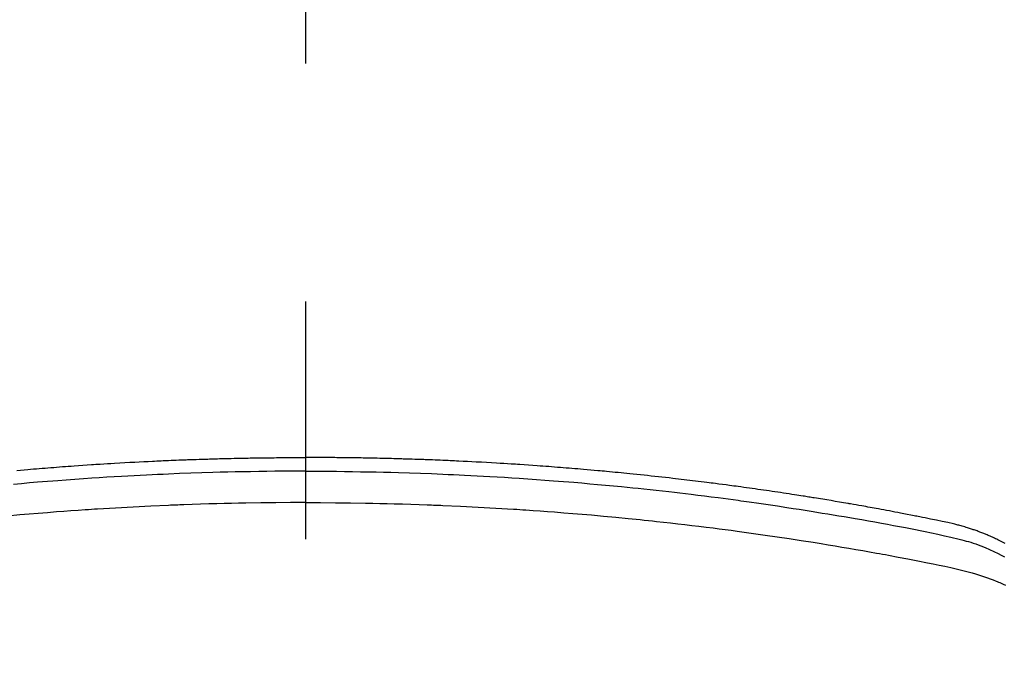
# Model space of a CAD drawing. Extents: x 27948 to 54421, y -11045 to -2175.
# Drawn here: x 44036 to 44061, y -4256 to -4238 of the extents above; entities that cross this region are included whole.
import ezdxf

# ---------------------------------------------------------------- set-up
doc = ezdxf.new("R2010")
doc.units = 0
doc.header["$LTSCALE"] = 50
doc.header["$MEASUREMENT"] = 0
doc.linetypes.add('CENTER2', pattern=[1.125, 0.75, -0.125, 0.125, -0.125])
doc.layers.get('0').update_dxf_attribs({"linetype": 'CONTINUOUS'})
doc.layers.add('150-機器', color=8, linetype='CONTINUOUS')
doc.layers.add('160-文字', color=254, linetype='CONTINUOUS')
doc.styles.add('KH001', font='txt')
doc.dimstyles.new('KH1xx030', dxfattribs={"dimscale": 30, "dimtxt": 2, "dimasz": 0.6, "dimexe": 0.3, "dimexo": 1.2, "dimgap": 0.5, "dimtad": 3, "dimdec": 1, "dimdsep": 46, "dimlunit": 6, "dimtxsty": 'KH001', "dimblk": 'DOT', "dimcen": 1, "dimdle": 1, "dimclrd": 256, "dimclre": 256, "dimclrt": 256, "dimadec": 0, "dimazin": 0, "dimtfac": 1, "dimtdec": 1, "dimtix": 1, "dimtmove": 2, "dimatfit": 3, "dimldrblk": 'CLOSEDBLANK', "dimfxl": 1, "dimtolj": 1, "dimtzin": 0, "dimlwd": -1, "dimlwe": -1, "dimarcsym": 0})

# ---------------------------------------------------------------- blocks, each defined once
blk = doc.blocks.new('F402_H')
at = {"layer": '150-機器', "color": 161, "linetype": 'CENTER2'}
blk.add_line((0, 136.026), (0, -355.416), dxfattribs=at)
at = {"layer": '150-機器', "color": 13, "linetype": 'Continuous'}
for points in [[(-18.399, -251.594), (-18.352, -251.569), (-18.316, -251.55), (-18.28, -251.531), (-18.244, -251.513), (-18.208, -251.495), (-18.178, -251.48), (-18.147, -251.465), (-18.117, -251.45), (-18.086, -251.436), (-18.066, -251.426), (-18.045, -251.417), (-18.024, -251.408), (-18.003, -251.399), (-17.978, -251.388), (-17.953, -251.377), (-17.929, -251.367), (-17.904, -251.356), (-17.882, -251.347), (-17.861, -251.338), (-17.839, -251.33), (-17.817, -251.321), (-17.791, -251.311), (-17.765, -251.302), (-17.739, -251.292), (-17.713, -251.282), (-17.687, -251.272), (-17.661, -251.263), (-17.634, -251.253), (-17.608, -251.243), (-17.585, -251.235), (-17.562, -251.228), (-17.539, -251.22), (-17.516, -251.212), (-17.489, -251.204), (-17.462, -251.195), (-17.435, -251.186), (-17.408, -251.178), (-17.373, -251.167), (-17.338, -251.156), (-17.303, -251.146), (-17.268, -251.136), (-17.24, -251.128), (-17.212, -251.12), (-17.185, -251.113), (-17.157, -251.106), (-17.129, -251.098), (-17.101, -251.091), (-17.073, -251.084), (-17.045, -251.077), (-16.895, -251.041), (-16.744, -251.009), (-16.592, -250.978), (-16.441, -250.948), (-16.369, -250.934), (-16.297, -250.919), (-16.225, -250.905), (-16.153, -250.89), (-16.116, -250.883), (-16.08, -250.876), (-16.044, -250.869), (-16.008, -250.861), (-15.918, -250.844), (-15.827, -250.826), (-15.737, -250.809), (-15.647, -250.792), (-15.574, -250.778), (-15.502, -250.764), (-15.429, -250.75), (-15.357, -250.737), (-15.284, -250.723), (-15.211, -250.71), (-15.138, -250.696), (-15.065, -250.683), (-15.011, -250.673), (-14.956, -250.663), (-14.902, -250.653), (-14.847, -250.643), (-14.792, -250.633), (-14.738, -250.623), (-14.683, -250.614), (-14.629, -250.604), (-14.555, -250.591), (-14.482, -250.578), (-14.409, -250.565), (-14.335, -250.552), (-14.317, -250.549), (-14.299, -250.546), (-14.281, -250.542), (-14.263, -250.539), (-14.207, -250.53), (-14.152, -250.521), (-14.097, -250.511), (-14.042, -250.502), (-13.932, -250.484), (-13.822, -250.465), (-13.712, -250.447), (-13.601, -250.429), (-13.546, -250.42), (-13.491, -250.411), (-13.436, -250.402), (-13.381, -250.393), (-13.344, -250.387), (-13.307, -250.381), (-13.27, -250.375), (-13.233, -250.369), (-13.196, -250.363), (-13.159, -250.357), (-13.123, -250.351), (-13.086, -250.346), (-13.03, -250.337), (-12.974, -250.328), (-12.919, -250.32), (-12.863, -250.311), (-12.789, -250.299), (-12.715, -250.288), (-12.641, -250.277), (-12.567, -250.266), (-12.493, -250.255), (-12.418, -250.243), (-12.344, -250.232), (-12.27, -250.221), (-12.196, -250.21), (-12.121, -250.199), (-12.047, -250.189), (-11.973, -250.178), (-11.898, -250.168), (-11.824, -250.157), (-11.75, -250.147), (-11.675, -250.136), (-11.601, -250.126), (-11.526, -250.116), (-11.452, -250.106), (-11.377, -250.095), (-11.321, -250.088), (-11.265, -250.08), (-11.209, -250.073), (-11.153, -250.066), (-11.06, -250.053), (-10.966, -250.041), (-10.873, -250.029), (-10.78, -250.017), (-10.724, -250.009), (-10.668, -250.002), (-10.611, -249.995), (-10.555, -249.988), (-10.48, -249.978), (-10.405, -249.969), (-10.33, -249.96), (-10.255, -249.951), (-10.18, -249.942), (-10.105, -249.933), (-10.03, -249.924), (-9.955, -249.915), (-9.88, -249.906), (-9.805, -249.897), (-9.73, -249.889), (-9.655, -249.88), (-9.561, -249.869), (-9.466, -249.859), (-9.372, -249.848), (-9.278, -249.838), (-9.184, -249.828), (-9.089, -249.817), (-8.995, -249.807), (-8.901, -249.797), (-8.807, -249.787), (-8.712, -249.778), (-8.618, -249.768), (-8.524, -249.758), (-8.448, -249.751), (-8.372, -249.743), (-8.296, -249.736), (-8.221, -249.728), (-8.145, -249.721), (-8.068, -249.714), (-7.992, -249.707), (-7.916, -249.699), (-7.86, -249.694), (-7.803, -249.689), (-7.746, -249.684), (-7.689, -249.679), (-7.594, -249.67), (-7.499, -249.661), (-7.404, -249.653), (-7.309, -249.645), (-7.233, -249.638), (-7.157, -249.632), (-7.081, -249.626), (-7.005, -249.62), (-6.929, -249.613), (-6.853, -249.607), (-6.777, -249.601), (-6.701, -249.595), (-6.625, -249.589), (-6.549, -249.583), (-6.472, -249.577), (-6.396, -249.571), (-6.32, -249.565), (-6.244, -249.56), (-6.168, -249.554), (-6.092, -249.549), (-5.978, -249.541), (-5.863, -249.533), (-5.749, -249.525), (-5.634, -249.517), (-5.577, -249.513), (-5.52, -249.509), (-5.463, -249.506), (-5.406, -249.502), (-5.311, -249.496), (-5.215, -249.49), (-5.12, -249.485), (-5.024, -249.479), (-4.89, -249.471), (-4.757, -249.464), (-4.623, -249.456), (-4.489, -249.449), (-4.375, -249.443), (-4.26, -249.437), (-4.145, -249.432), (-4.03, -249.426), (-3.972, -249.423), (-3.914, -249.421), (-3.857, -249.418), (-3.799, -249.415), (-3.751, -249.413), (-3.702, -249.411), (-3.653, -249.409), (-3.605, -249.407), (-3.538, -249.404), (-3.472, -249.402), (-3.405, -249.399), (-3.339, -249.396), (-3.3, -249.395), (-3.261, -249.393), (-3.223, -249.392), (-3.184, -249.39), (-3.146, -249.389), (-3.107, -249.387), (-3.069, -249.386), (-3.03, -249.384), (-3.011, -249.384), (-2.992, -249.383), (-2.973, -249.383), (-2.954, -249.382), (-2.877, -249.38), (-2.8, -249.378), (-2.723, -249.375), (-2.646, -249.372), (-2.608, -249.371), (-2.57, -249.37), (-2.531, -249.369), (-2.493, -249.367), (-2.435, -249.366), (-2.378, -249.364), (-2.32, -249.362), (-2.262, -249.36), (-2.224, -249.359), (-2.186, -249.358), (-2.147, -249.357), (-2.109, -249.356), (-2.032, -249.355), (-1.956, -249.353), (-1.879, -249.351), (-1.803, -249.349), (-1.745, -249.348), (-1.687, -249.347), (-1.63, -249.346), (-1.572, -249.345), (-1.515, -249.344), (-1.457, -249.343), (-1.399, -249.342), (-1.342, -249.341), (-1.284, -249.34), (-1.227, -249.339), (-1.169, -249.338), (-1.111, -249.337), (-1.054, -249.337), (-0.996, -249.336), (-0.939, -249.336), (-0.881, -249.335), (-0.824, -249.335), (-0.766, -249.334), (-0.709, -249.334), (-0.652, -249.333), (-0.613, -249.333), (-0.575, -249.333), (-0.536, -249.333), (-0.498, -249.332), (-0.456, -249.332), (-0.413, -249.332), (-0.371, -249.332), (-0.328, -249.331), (-0.304, -249.331), (-0.279, -249.331), (-0.254, -249.331), (-0.229, -249.331), (-0.2, -249.331), (-0.172, -249.331), (-0.143, -249.331), (-0.114, -249.33), (-0.086, -249.33), (-0.057, -249.33), (-0.029, -249.33), (0, -249.33)], [(7.594, -249.67), (7.499, -249.661), (7.404, -249.653), (7.309, -249.645), (7.233, -249.638), (7.157, -249.632), (7.081, -249.626), (7.005, -249.62), (6.929, -249.613), (6.853, -249.607), (6.777, -249.601), (6.701, -249.595), (6.625, -249.589), (6.549, -249.583), (6.472, -249.577), (6.396, -249.571), (6.32, -249.565), (6.244, -249.56), (6.168, -249.554), (6.092, -249.549), (5.978, -249.541), (5.863, -249.533), (5.749, -249.525), (5.634, -249.517), (5.577, -249.513), (5.52, -249.509), (5.463, -249.506), (5.406, -249.502), (5.311, -249.496), (5.215, -249.49), (5.12, -249.485), (5.024, -249.479), (4.89, -249.471), (4.757, -249.464), (4.623, -249.456), (4.489, -249.449), (4.375, -249.443), (4.26, -249.437), (4.145, -249.432), (4.03, -249.426), (3.972, -249.423), (3.914, -249.421), (3.857, -249.418), (3.799, -249.415), (3.751, -249.413), (3.702, -249.411), (3.653, -249.409), (3.605, -249.407), (3.538, -249.404), (3.472, -249.402), (3.405, -249.399), (3.339, -249.396), (3.3, -249.395), (3.261, -249.393), (3.223, -249.392), (3.184, -249.39), (3.146, -249.389), (3.107, -249.387), (3.069, -249.386), (3.03, -249.384), (3.011, -249.384), (2.992, -249.383), (2.973, -249.383), (2.954, -249.382), (2.877, -249.38), (2.8, -249.378), (2.723, -249.375), (2.646, -249.372), (2.608, -249.371), (2.57, -249.37), (2.531, -249.369), (2.493, -249.367), (2.435, -249.366), (2.378, -249.364), (2.32, -249.362), (2.262, -249.36), (2.224, -249.359), (2.186, -249.358), (2.147, -249.357), (2.109, -249.356), (2.032, -249.355), (1.956, -249.353), (1.879, -249.351), (1.803, -249.349), (1.745, -249.348), (1.687, -249.347), (1.63, -249.346), (1.572, -249.345), (1.515, -249.344), (1.457, -249.343), (1.399, -249.342), (1.342, -249.341), (1.284, -249.34), (1.227, -249.339), (1.169, -249.338), (1.111, -249.337), (1.054, -249.337), (0.996, -249.336), (0.939, -249.336), (0.881, -249.335), (0.824, -249.335), (0.766, -249.334), (0.709, -249.334), (0.652, -249.333), (0.613, -249.333), (0.575, -249.333), (0.536, -249.333), (0.498, -249.332), (0.456, -249.332), (0.413, -249.332), (0.371, -249.332), (0.328, -249.331), (0.304, -249.331), (0.279, -249.331), (0.254, -249.331), (0.229, -249.331), (0.2, -249.331), (0.172, -249.331), (0.143, -249.331), (0.114, -249.33), (0.086, -249.33), (0.057, -249.33), (0.029, -249.33), (0, -249.33)], [(0, -249.69), (-0.203, -249.69), (-0.407, -249.691), (-0.61, -249.692), (-0.813, -249.693), (-1.024, -249.696), (-1.235, -249.699), (-1.446, -249.703), (-1.657, -249.706), (-1.853, -249.71), (-2.048, -249.715), (-2.244, -249.719), (-2.44, -249.724), (-2.731, -249.733), (-3.022, -249.743), (-3.314, -249.754), (-3.605, -249.766), (-3.749, -249.773), (-3.894, -249.779), (-4.039, -249.786), (-4.183, -249.793), (-4.348, -249.802), (-4.513, -249.81), (-4.678, -249.819), (-4.843, -249.828), (-5.037, -249.839), (-5.232, -249.851), (-5.427, -249.863), (-5.621, -249.876), (-5.846, -249.891), (-6.07, -249.907), (-6.295, -249.923), (-6.519, -249.94), (-6.653, -249.95), (-6.787, -249.961), (-6.922, -249.972), (-7.056, -249.983), (-7.264, -250), (-7.473, -250.019), (-7.681, -250.037), (-7.889, -250.057), (-7.994, -250.066), (-8.098, -250.076), (-8.202, -250.086), (-8.306, -250.096), (-8.455, -250.111), (-8.603, -250.126), (-8.751, -250.141), (-8.9, -250.156), (-9.063, -250.174), (-9.225, -250.191), (-9.388, -250.21), (-9.551, -250.228), (-9.699, -250.245), (-9.846, -250.262), (-9.994, -250.279), (-10.141, -250.297), (-10.318, -250.318), (-10.495, -250.34), (-10.671, -250.362), (-10.848, -250.385), (-10.98, -250.402), (-11.112, -250.42), (-11.244, -250.437), (-11.376, -250.455), (-11.45, -250.466), (-11.523, -250.476), (-11.596, -250.486), (-11.669, -250.496), (-11.918, -250.532), (-12.166, -250.568), (-12.414, -250.604), (-12.662, -250.642), (-12.822, -250.667), (-12.982, -250.692), (-13.141, -250.717), (-13.301, -250.743), (-13.446, -250.766), (-13.591, -250.79), (-13.736, -250.813), (-13.881, -250.837), (-14.025, -250.862), (-14.17, -250.886), (-14.314, -250.91), (-14.459, -250.935), (-14.632, -250.965), (-14.805, -250.995), (-14.977, -251.026), (-15.15, -251.057), (-15.308, -251.086), (-15.466, -251.115), (-15.624, -251.144), (-15.781, -251.174), (-15.91, -251.197), (-16.039, -251.221), (-16.168, -251.246), (-16.296, -251.272), (-16.465, -251.309), (-16.633, -251.348), (-16.801, -251.388), (-16.969, -251.427), (-17.043, -251.443), (-17.117, -251.46), (-17.19, -251.477), (-17.264, -251.495), (-17.321, -251.51), (-17.379, -251.526), (-17.437, -251.543), (-17.494, -251.561), (-17.561, -251.582), (-17.627, -251.604), (-17.693, -251.627), (-17.758, -251.651), (-17.874, -251.697), (-17.988, -251.746), (-18.102, -251.798), (-18.213, -251.853), (-18.299, -251.898), (-18.383, -251.945)], [(0, -249.69), (0.203, -249.69), (0.407, -249.691), (0.61, -249.692), (0.813, -249.693), (1.024, -249.696), (1.235, -249.699), (1.446, -249.703), (1.657, -249.706), (1.853, -249.71), (2.048, -249.715), (2.244, -249.719), (2.44, -249.724), (2.731, -249.733), (3.022, -249.743), (3.314, -249.754), (3.605, -249.766), (3.749, -249.773), (3.894, -249.779), (4.039, -249.786), (4.183, -249.793), (4.348, -249.802), (4.513, -249.81), (4.678, -249.819), (4.843, -249.828), (5.037, -249.839), (5.232, -249.851), (5.427, -249.863), (5.621, -249.876), (5.846, -249.891), (6.07, -249.907), (6.295, -249.923), (6.519, -249.94), (6.653, -249.95), (6.787, -249.961), (6.922, -249.972), (7.056, -249.983), (7.264, -250), (7.473, -250.019), (7.681, -250.037)], [(0, -250.515), (-0.394, -250.517), (-0.787, -250.52), (-1.181, -250.524), (-1.574, -250.529), (-1.764, -250.533), (-1.954, -250.537), (-2.143, -250.541), (-2.333, -250.546), (-2.55, -250.553), (-2.767, -250.559), (-2.984, -250.567), (-3.201, -250.574), (-3.255, -250.576), (-3.309, -250.578), (-3.363, -250.58), (-3.417, -250.582), (-3.464, -250.584), (-3.511, -250.586), (-3.558, -250.588), (-3.605, -250.59), (-4.072, -250.611), (-4.539, -250.635), (-5.005, -250.66), (-5.472, -250.688), (-5.553, -250.693), (-5.633, -250.698), (-5.714, -250.703), (-5.795, -250.709), (-5.984, -250.722), (-6.172, -250.735), (-6.361, -250.749), (-6.549, -250.763), (-6.791, -250.781), (-7.033, -250.801), (-7.275, -250.821), (-7.516, -250.841), (-7.838, -250.87), (-8.159, -250.9), (-8.481, -250.932), (-8.802, -250.964), (-8.909, -250.975), (-9.015, -250.986), (-9.122, -250.998), (-9.229, -251.009), (-9.415, -251.029), (-9.602, -251.05), (-9.788, -251.071), (-9.975, -251.093), (-10.161, -251.115), (-10.347, -251.137), (-10.532, -251.16), (-10.718, -251.184), (-10.877, -251.204), (-11.036, -251.224), (-11.194, -251.245), (-11.353, -251.266), (-11.538, -251.291), (-11.723, -251.317), (-11.908, -251.343), (-12.092, -251.369), (-12.407, -251.415), (-12.723, -251.462), (-13.037, -251.51), (-13.352, -251.56), (-13.404, -251.568), (-13.456, -251.576), (-13.508, -251.585), (-13.56, -251.593), (-13.743, -251.623), (-13.926, -251.654), (-14.108, -251.684), (-14.29, -251.715), (-14.472, -251.746), (-14.654, -251.778), (-14.835, -251.81), (-15.017, -251.843), (-15.094, -251.857), (-15.172, -251.871), (-15.25, -251.885), (-15.328, -251.9), (-15.585, -251.948), (-15.843, -251.997), (-16.1, -252.047), (-16.357, -252.097), (-16.511, -252.127), (-16.664, -252.158), (-16.817, -252.19), (-16.97, -252.223), (-17.113, -252.255), (-17.255, -252.289), (-17.396, -252.325), (-17.537, -252.363), (-17.617, -252.387), (-17.698, -252.412), (-17.778, -252.438), (-17.857, -252.465), (-17.934, -252.493), (-18.01, -252.521), (-18.086, -252.551), (-18.162, -252.581), (-18.195, -252.594), (-18.227, -252.607), (-18.26, -252.621), (-18.292, -252.635), (-18.35, -252.66), (-18.408, -252.687)], [(0, -250.515), (0.394, -250.517), (0.787, -250.52), (1.181, -250.524), (1.574, -250.529), (1.764, -250.533), (1.954, -250.537), (2.143, -250.541), (2.333, -250.546), (2.55, -250.553), (2.767, -250.559), (2.984, -250.567), (3.201, -250.574), (3.255, -250.576), (3.309, -250.578), (3.363, -250.58), (3.417, -250.582), (3.464, -250.584), (3.511, -250.586), (3.558, -250.588), (3.605, -250.59), (4.072, -250.611), (4.539, -250.635), (5.005, -250.66), (5.472, -250.688), (5.553, -250.693), (5.633, -250.698), (5.714, -250.703), (5.795, -250.709), (5.984, -250.722), (6.172, -250.735), (6.361, -250.749), (6.549, -250.763), (6.791, -250.781), (7.033, -250.801), (7.275, -250.821), (7.516, -250.841), (7.838, -250.87)]]:
    blk.add_lwpolyline(points, dxfattribs=at)
blk = doc.blocks.new('_ClosedBlank')
at = {"color": 0, "linetype": 'ByBlock', "lineweight": -2}
for p, q in [((-1, 0.1667), (0, 0)), ((-1, 0.1667), (-1, -0.1667)), ((0, 0), (-1, -0.1667))]:
    blk.add_line(p, q, dxfattribs=at)
blk = doc.blocks.new('_Dot')
at = {"color": 0, "linetype": 'ByBlock', "lineweight": -2}
blk.add_line((-0.5, 0), (-1, 0), dxfattribs=at)
at = {"color": 0, "linetype": 'ByBlock', "const_width": 0.5}
blk.add_lwpolyline([(-0.25, 0, 1), (0.25, 0, 1)], format="xyb", close=True, dxfattribs=at)

msp = doc.modelspace()

# ---------------------------------------------------------------- linework, layer by layer
at = {"layer": '150-機器', "color": 13}
for radius in [90.5, 80.5]:
    msp.add_circle((44043.035, -4205.659), radius, dxfattribs=at)

# ---------------------------------------------------------------- block references
at = {"layer": '150-機器', "xscale": -1}
msp.add_blockref('F402_H', (44043.042, -4000.467), dxfattribs=at)

# ---------------------------------------------------------------- leaders
at = {"layer": '160-文字'}
msp.add_leader([(44163.035, -4000.659), (43304.476, -4935.952)], dimstyle='KH1xx030', override={"dimgap": 0.5, "dimtad": 1}, dxfattribs=at)

doc.saveas('drawing.dxf')
